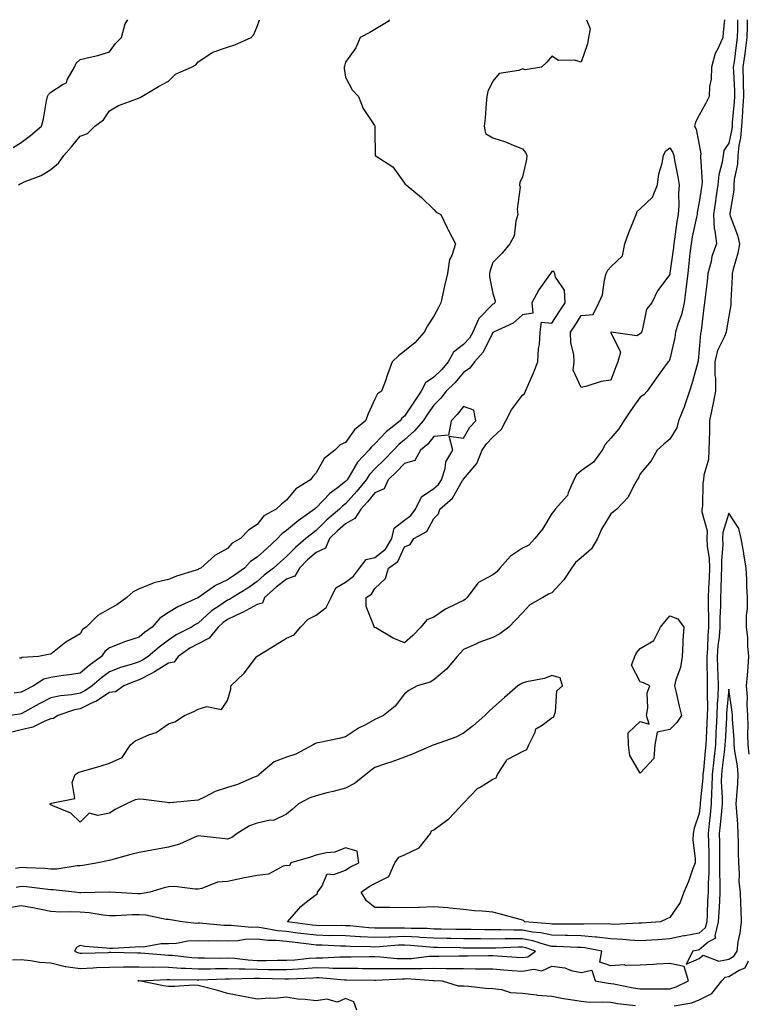
# Model space of a CAD drawing. Units: inches. Extents: x 870803 to 873443, y 7297898 to 7300538.
# Drawn here: x 871208 to 871455, y 7300204 to 7300538 of the extents above; entities that cross this region are included whole.
import ezdxf

# ---------------------------------------------------------------- set-up
doc = ezdxf.new("R2010")
doc.units = ezdxf.units.IN
doc.header["$MEASUREMENT"] = 0
doc.layers.add('Contour_87087297', color=7, linetype='Continuous', true_color=0x24a68d)

msp = doc.modelspace()

# ---------------------------------------------------------------- linework, layer by layer
at = {"layer": 'Contour_87087297'}
for points in [[(871451.03, 7300538, 3363), (871450.97, 7300534.84, 3363), (871450.93, 7300531.92, 3363), (871450.58, 7300529.39, 3363), (871449.84, 7300523.71, 3363), (871449.59, 7300521.92, 3363), (871449.64, 7300520.34, 3363), (871449.96, 7300513.83, 3363), (871450.02, 7300511.92, 3363), (871449.88, 7300510.08, 3363), (871449.26, 7300503.13, 3363), (871449.17, 7300501.92, 3363), (871449.09, 7300500.88, 3363), (871448.05, 7300496.12, 3363), (871446.39, 7300493.58, 3363), (871446.12, 7300491.92, 3363), (871445.84, 7300489.71, 3363), (871444.65, 7300485.32, 3363), (871444.34, 7300481.92, 3363), (871443.7, 7300477.57, 3363), (871443.54, 7300476.43, 3363), (871442.88, 7300471.92, 3363), (871443.16, 7300467.04, 3363), (871443.33, 7300466.64, 3363), (871443.9, 7300461.92, 3363), (871442.35, 7300457.62, 3363), (871442.07, 7300455.94, 3363), (871440.99, 7300451.92, 3363), (871440.74, 7300449.23, 3363), (871440.01, 7300443.88, 3363), (871439.81, 7300441.92, 3363), (871439.58, 7300440.39, 3363), (871438.68, 7300432.55, 3363), (871438.59, 7300431.92, 3363), (871438.45, 7300431.52, 3363), (871438.05, 7300426.06, 3363), (871437.68, 7300422.29, 3363), (871437.61, 7300421.92, 3363), (871437.43, 7300421.3, 3363), (871435.55, 7300414.42, 3363), (871434.76, 7300411.92, 3363), (871433.09, 7300406.96, 3363), (871433.07, 7300406.9, 3363), (871431.06, 7300401.92, 3363), (871430.41, 7300399.56, 3363), (871428.05, 7300395.64, 3363), (871426.02, 7300393.95, 3363), (871423.73, 7300391.92, 3363), (871421.69, 7300388.29, 3363), (871418.05, 7300383.94, 3363), (871417.42, 7300382.55, 3363), (871417.04, 7300381.92, 3363), (871415.62, 7300379.49, 3363), (871413.93, 7300376.04, 3363), (871410.1, 7300371.92, 3363), (871408.92, 7300371.04, 3363), (871408.05, 7300370.28, 3363), (871404.87, 7300365.09, 3363), (871403.48, 7300361.92, 3363), (871401.52, 7300358.45, 3363), (871398.05, 7300355.45, 3363), (871396.12, 7300353.85, 3363), (871394.76, 7300351.92, 3363), (871392.07, 7300347.9, 3363), (871388.05, 7300343.48, 3363), (871386.93, 7300343.04, 3363), (871384.96, 7300341.92, 3363), (871380.55, 7300339.42, 3363), (871378.05, 7300336.76, 3363), (871375.72, 7300334.25, 3363), (871373.48, 7300331.92, 3363), (871370.36, 7300329.62, 3363), (871368.05, 7300328.41, 3363), (871363.3, 7300326.68, 3363), (871362.3, 7300326.17, 3363), (871358.05, 7300324.26, 3363), (871356.93, 7300323.03, 3363), (871355.96, 7300321.92, 3363), (871352.34, 7300317.63, 3363), (871348.05, 7300314.04, 3363), (871346.72, 7300313.25, 3363), (871342.38, 7300311.92, 3363), (871339.56, 7300310.42, 3363), (871338.05, 7300309.22, 3363), (871334.87, 7300305.1, 3363), (871330.9, 7300301.92, 3363), (871329.01, 7300300.95, 3363), (871328.05, 7300300.56, 3363), (871325.02, 7300298.89, 3363), (871322.41, 7300297.56, 3363), (871318.05, 7300294.65, 3363), (871315.88, 7300294.09, 3363), (871308.76, 7300292.63, 3363), (871308.05, 7300292.47, 3363), (871307.65, 7300292.32, 3363), (871307.11, 7300291.92, 3363), (871301.22, 7300288.76, 3363), (871298.05, 7300287.81, 3363), (871293.83, 7300286.14, 3363), (871288.74, 7300281.92, 3363), (871288.39, 7300281.58, 3363), (871288.05, 7300281.3, 3363), (871287.08, 7300280.94, 3363), (871281.43, 7300278.54, 3363), (871278.05, 7300277.5, 3363), (871273.87, 7300276.1, 3363), (871270.28, 7300274.15, 3363), (871268.05, 7300273.13, 3363), (871266.87, 7300273.1, 3363), (871258.46, 7300272.33, 3363), (871258.05, 7300272.31, 3363), (871257.6, 7300272.37, 3363), (871249.48, 7300273.36, 3363), (871248.05, 7300273.51, 3363), (871246.69, 7300273.28, 3363), (871243.78, 7300271.92, 3363), (871239.97, 7300270, 3363), (871238.05, 7300268.79, 3363), (871234.08, 7300267.96, 3363), (871231.15, 7300268.82, 3363), (871228.05, 7300265.77, 3363), (871224.84, 7300268.72, 3363), (871218.76, 7300271.21, 3363), (871218.05, 7300271.59, 3363), (871217.87, 7300271.74, 3363), (871217.77, 7300271.92, 3363), (871217.99, 7300271.98, 3363), (871218.05, 7300272.01, 3363), (871218.3, 7300272.17, 3363), (871226.25, 7300273.73, 3363), (871225.33, 7300279.21, 3363), (871226.35, 7300281.92, 3363), (871227.43, 7300282.55, 3363), (871228.05, 7300282.78, 3363), (871229.28, 7300283.15, 3363), (871235.15, 7300284.82, 3363), (871238.05, 7300285.74, 3363), (871242.33, 7300287.64, 3363), (871245.13, 7300291.92, 3363), (871246.67, 7300293.3, 3363), (871248.05, 7300293.91, 3363), (871251.58, 7300295.45, 3363), (871253.83, 7300296.14, 3363), (871258.05, 7300299.05, 3363), (871260.18, 7300299.79, 3363), (871263.48, 7300301.92, 3363), (871266.66, 7300303.31, 3363), (871268.05, 7300304.05, 3363), (871271.04, 7300304.91, 3363), (871276.05, 7300303.92, 3363), (871278.05, 7300306.96, 3363), (871279.12, 7300310.86, 3363), (871279.11, 7300311.92, 3363), (871283.68, 7300316.3, 3363), (871287.89, 7300321.76, 3363), (871288.02, 7300321.92, 3363), (871288.03, 7300321.95, 3363), (871288.05, 7300321.95, 3363), (871288.12, 7300322, 3363), (871294.18, 7300325.79, 3363), (871298.05, 7300328.13, 3363), (871300.68, 7300329.29, 3363), (871302.79, 7300331.92, 3363), (871305.36, 7300334.61, 3363), (871308.05, 7300335.97, 3363), (871311.47, 7300338.5, 3363), (871313.16, 7300341.92, 3363), (871314.77, 7300345.2, 3363), (871318.05, 7300347.17, 3363), (871320.8, 7300349.18, 3363), (871322.78, 7300351.92, 3363), (871325.12, 7300354.85, 3363), (871328.05, 7300355.55, 3363), (871331.6, 7300358.37, 3363), (871333.73, 7300361.92, 3363), (871334.56, 7300365.42, 3363), (871338.05, 7300368.2, 3363), (871340.25, 7300369.72, 3363), (871341.77, 7300371.92, 3363), (871343.88, 7300376.09, 3363), (871348.05, 7300378.91, 3363), (871349.63, 7300380.34, 3363), (871350.67, 7300381.92, 3363), (871351.85, 7300385.72, 3363), (871352.04, 7300387.94, 3363), (871354.48, 7300391.92, 3363), (871353.27, 7300396.7, 3363), (871358.05, 7300396.04, 3363), (871360.26, 7300399.71, 3363), (871362.3, 7300401.92, 3363), (871361.63, 7300405.5, 3363), (871358.05, 7300406.78, 3363), (871355.95, 7300404.02, 3363), (871353.93, 7300401.92, 3363), (871352.94, 7300397.04, 3363), (871348.05, 7300396.62, 3363), (871345.94, 7300394.03, 3363), (871343.51, 7300391.92, 3363), (871341.55, 7300388.41, 3363), (871338.05, 7300387.4, 3363), (871335.34, 7300384.63, 3363), (871332.58, 7300381.92, 3363), (871331.18, 7300378.79, 3363), (871328.05, 7300377.5, 3363), (871325.54, 7300374.43, 3363), (871323.31, 7300371.92, 3363), (871321.2, 7300368.77, 3363), (871318.05, 7300366.89, 3363), (871315.38, 7300364.59, 3363), (871312.67, 7300361.92, 3363), (871311.3, 7300358.67, 3363), (871308.05, 7300357.18, 3363), (871305.21, 7300354.76, 3363), (871302.4, 7300351.92, 3363), (871300.84, 7300349.13, 3363), (871298.05, 7300348.19, 3363), (871294.51, 7300345.46, 3363), (871290.58, 7300341.92, 3363), (871289.95, 7300340.03, 3363), (871288.05, 7300339.6, 3363), (871283.08, 7300336.88, 3363), (871282.96, 7300336.83, 3363), (871278.05, 7300334.5, 3363), (871276.52, 7300333.45, 3363), (871274.86, 7300331.92, 3363), (871271.81, 7300328.16, 3363), (871268.05, 7300326.28, 3363), (871265.24, 7300324.72, 3363), (871261.3, 7300321.92, 3363), (871259.95, 7300320.02, 3363), (871258.05, 7300319.68, 3363), (871253.25, 7300316.72, 3363), (871252.47, 7300316.33, 3363), (871248.05, 7300314, 3363), (871246.49, 7300313.47, 3363), (871242.92, 7300311.92, 3363), (871240.01, 7300309.97, 3363), (871238.05, 7300309.67, 3363), (871233.32, 7300306.66, 3363), (871232.39, 7300306.27, 3363), (871228.05, 7300304.14, 3363), (871226.18, 7300303.8, 3363), (871220.52, 7300301.92, 3363), (871219.06, 7300300.91, 3363), (871218.05, 7300300.78, 3363), (871216.24, 7300300.11, 3363), (871212.02, 7300297.95, 3363), (871208.05, 7300297.03, 3363), (871203.98, 7300295.99, 3363)], [(871446.63, 7300538, 3362), (871446.22, 7300533.75, 3362), (871446.02, 7300531.92, 3362), (871444.51, 7300528.38, 3362), (871443.49, 7300526.48, 3362), (871442.17, 7300521.92, 3362), (871442.12, 7300517.85, 3362), (871441.5, 7300515.38, 3362), (871441.44, 7300511.92, 3362), (871440.27, 7300509.7, 3362), (871438.05, 7300505.62, 3362), (871436.76, 7300503.21, 3362), (871436.43, 7300501.92, 3362), (871437.01, 7300500.88, 3362), (871438.05, 7300495.57, 3362), (871438.63, 7300492.5, 3362), (871438.53, 7300491.92, 3362), (871438.48, 7300491.49, 3362), (871439, 7300482.87, 3362), (871438.91, 7300481.92, 3362), (871438.8, 7300481.17, 3362), (871438.05, 7300476.09, 3362), (871437.37, 7300472.6, 3362), (871437.32, 7300471.92, 3362), (871437.16, 7300471.03, 3362), (871435.67, 7300464.3, 3362), (871435.26, 7300461.92, 3362), (871434.9, 7300458.77, 3362), (871434.56, 7300455.42, 3362), (871434.14, 7300451.92, 3362), (871433.6, 7300447.48, 3362), (871433.51, 7300446.46, 3362), (871432.93, 7300441.92, 3362), (871432.07, 7300437.9, 3362), (871430.81, 7300434.68, 3362), (871430.02, 7300431.92, 3362), (871429.76, 7300430.21, 3362), (871428.05, 7300422.83, 3362), (871427.79, 7300422.18, 3362), (871427.54, 7300421.92, 3362), (871426.2, 7300420.07, 3362), (871423.54, 7300416.43, 3362), (871420.4, 7300411.92, 3362), (871419.22, 7300410.76, 3362), (871418.05, 7300409.95, 3362), (871414.72, 7300405.25, 3362), (871412.44, 7300401.92, 3362), (871410.81, 7300399.17, 3362), (871408.05, 7300395.96, 3362), (871406.12, 7300393.85, 3362), (871405.08, 7300391.92, 3362), (871402.15, 7300387.82, 3362), (871398.05, 7300384.97, 3362), (871396.37, 7300383.6, 3362), (871395.48, 7300381.92, 3362), (871393.59, 7300377.46, 3362), (871393.4, 7300376.57, 3362), (871389.23, 7300371.92, 3362), (871388.78, 7300371.2, 3362), (871388.05, 7300370.4, 3362), (871384.88, 7300365.09, 3362), (871382.23, 7300361.92, 3362), (871380.22, 7300359.75, 3362), (871378.05, 7300358.69, 3362), (871373.98, 7300355.99, 3362), (871370.46, 7300351.92, 3362), (871369.36, 7300350.61, 3362), (871368.05, 7300349.6, 3362), (871363.12, 7300346.99, 3362), (871363.01, 7300346.96, 3362), (871362.92, 7300346.78, 3362), (871359.35, 7300341.92, 3362), (871358.7, 7300341.27, 3362), (871358.05, 7300340.96, 3362), (871355.99, 7300339.86, 3362), (871352.02, 7300337.95, 3362), (871348.05, 7300335.26, 3362), (871345.6, 7300334.37, 3362), (871343.65, 7300331.92, 3362), (871340.86, 7300329.11, 3362), (871338.05, 7300326.53, 3362), (871334.26, 7300328.13, 3362), (871328.36, 7300331.62, 3362), (871328.05, 7300331.77, 3362), (871327.94, 7300331.8, 3362), (871327.81, 7300331.92, 3362), (871327.82, 7300332.15, 3362), (871325.01, 7300338.88, 3362), (871325.03, 7300341.92, 3362), (871326.89, 7300343.08, 3362), (871328.05, 7300344.97, 3362), (871331.62, 7300348.35, 3362), (871332.66, 7300351.92, 3362), (871335.84, 7300354.13, 3362), (871338.05, 7300359.18, 3362), (871340.01, 7300359.97, 3362), (871341.23, 7300361.92, 3362), (871345.61, 7300364.36, 3362), (871348.05, 7300368.75, 3362), (871349.59, 7300370.38, 3362), (871350.11, 7300371.92, 3362), (871354.34, 7300375.62, 3362), (871357.75, 7300381.63, 3362), (871357.95, 7300381.92, 3362), (871357.97, 7300382, 3362), (871358.05, 7300382.11, 3362), (871362.55, 7300387.43, 3362), (871364.45, 7300391.92, 3362), (871365.88, 7300394.09, 3362), (871368.05, 7300396.4, 3362), (871370.96, 7300399.01, 3362), (871372.46, 7300401.92, 3362), (871374.32, 7300405.65, 3362), (871378.05, 7300410.61, 3362), (871378.78, 7300411.2, 3362), (871379.09, 7300411.92, 3362), (871379.87, 7300413.74, 3362), (871381.79, 7300418.18, 3362), (871383.34, 7300421.92, 3362), (871383.52, 7300426.44, 3362), (871383.88, 7300427.75, 3362), (871384.14, 7300431.92, 3362), (871384.59, 7300435.39, 3362), (871388.05, 7300434.98, 3362), (871390.81, 7300439.16, 3362), (871392.58, 7300441.92, 3362), (871392.38, 7300446.25, 3362), (871389.29, 7300450.68, 3362), (871389.04, 7300451.92, 3362), (871388.74, 7300452.6, 3362), (871388.05, 7300452.52, 3362), (871387.77, 7300452.19, 3362), (871387.63, 7300451.92, 3362), (871386.74, 7300450.61, 3362), (871383.68, 7300446.29, 3362), (871381.22, 7300441.92, 3362), (871381.57, 7300438.4, 3362), (871378.05, 7300437.89, 3362), (871374.95, 7300435.03, 3362), (871368.21, 7300431.92, 3362), (871368.13, 7300431.84, 3362), (871368.05, 7300431.81, 3362), (871364.8, 7300425.17, 3362), (871361.81, 7300421.92, 3362), (871360.24, 7300419.73, 3362), (871358.05, 7300418.34, 3362), (871355.13, 7300414.84, 3362), (871352.15, 7300411.92, 3362), (871350.35, 7300409.62, 3362), (871348.05, 7300407.24, 3362), (871345.87, 7300404.11, 3362), (871344.4, 7300401.92, 3362), (871341.5, 7300398.46, 3362), (871338.05, 7300395.42, 3362), (871336.13, 7300393.83, 3362), (871334.34, 7300391.92, 3362), (871331.23, 7300388.75, 3362), (871328.05, 7300385.62, 3362), (871326.24, 7300383.73, 3362), (871325.08, 7300381.92, 3362), (871321.9, 7300378.07, 3362), (871318.05, 7300373.76, 3362), (871317.01, 7300372.96, 3362), (871316.01, 7300371.92, 3362), (871311.72, 7300368.26, 3362), (871308.05, 7300364.64, 3362), (871306.48, 7300363.49, 3362), (871304.63, 7300361.92, 3362), (871301.05, 7300358.91, 3362), (871298.05, 7300355.88, 3362), (871295.97, 7300354, 3362), (871293.67, 7300351.92, 3362), (871290.47, 7300349.5, 3362), (871288.05, 7300347.34, 3362), (871284.88, 7300345.09, 3362), (871279.74, 7300341.92, 3362), (871278.67, 7300341.3, 3362), (871278.05, 7300341.01, 3362), (871275.14, 7300339.01, 3362), (871272.6, 7300337.37, 3362), (871268.05, 7300333.24, 3362), (871267.17, 7300332.8, 3362), (871265.84, 7300331.92, 3362), (871260.67, 7300329.29, 3362), (871258.05, 7300327.52, 3362), (871254.83, 7300325.13, 3362), (871251.1, 7300321.92, 3362), (871249.25, 7300320.73, 3362), (871248.05, 7300320.09, 3362), (871245.3, 7300319.18, 3362), (871241.79, 7300318.18, 3362), (871238.05, 7300316.71, 3362), (871235.29, 7300314.67, 3362), (871232.08, 7300311.92, 3362), (871229.69, 7300310.28, 3362), (871228.05, 7300309.48, 3362), (871225.06, 7300308.93, 3362), (871221.35, 7300308.62, 3362), (871218.05, 7300307.85, 3362), (871214.12, 7300305.85, 3362), (871209.23, 7300303.1, 3362), (871208.05, 7300302.46, 3362), (871207.58, 7300302.39, 3362), (871204.17, 7300301.92, 3362)], [(871205.36, 7300494.61, 3361), (871208.05, 7300496.31, 3361), (871211.25, 7300498.73, 3361), (871214.93, 7300501.92, 3361), (871215.58, 7300504.39, 3361), (871216.61, 7300510.47, 3361), (871216.93, 7300511.92, 3361), (871217.29, 7300512.67, 3361), (871218.05, 7300513.41, 3361), (871222.23, 7300516.1, 3361), (871223.41, 7300516.57, 3361), (871223.69, 7300517.55, 3361), (871226.14, 7300521.92, 3361), (871226.74, 7300523.23, 3361), (871228.05, 7300524.46, 3361), (871231.47, 7300525.34, 3361), (871234.09, 7300525.88, 3361), (871238.05, 7300527.07, 3361), (871240.09, 7300529.88, 3361), (871242.07, 7300531.92, 3361), (871243.33, 7300536.64, 3361), (871244.24, 7300538, 3361)], [(871399.81, 7300538, 3361), (871401.03, 7300534.9, 3361), (871400.45, 7300531.92, 3361), (871400.17, 7300529.8, 3361), (871398.05, 7300523.63, 3361), (871395.7, 7300524.26, 3361), (871390.33, 7300524.2, 3361), (871388.05, 7300525.57, 3361), (871386.35, 7300523.62, 3361), (871384.51, 7300521.92, 3361), (871379, 7300520.97, 3361), (871378.05, 7300521.27, 3361), (871376.9, 7300520.78, 3361), (871370.21, 7300519.76, 3361), (871368.05, 7300517.12, 3361), (871366.3, 7300513.67, 3361), (871365.99, 7300511.92, 3361), (871365.73, 7300509.61, 3361), (871365.39, 7300504.59, 3361), (871365.06, 7300501.92, 3361), (871365.54, 7300499.41, 3361), (871368.05, 7300497.9, 3361), (871372.62, 7300496.49, 3361), (871374.31, 7300495.66, 3361), (871378.05, 7300494.14, 3361), (871379.07, 7300492.95, 3361), (871379.59, 7300491.92, 3361), (871379.42, 7300490.54, 3361), (871378.05, 7300484.66, 3361), (871377.22, 7300482.75, 3361), (871377.05, 7300481.92, 3361), (871377.26, 7300481.13, 3361), (871376.24, 7300473.73, 3361), (871376.48, 7300471.92, 3361), (871375.82, 7300469.69, 3361), (871375.26, 7300464.7, 3361), (871373.83, 7300461.92, 3361), (871371.21, 7300458.76, 3361), (871368.05, 7300455.65, 3361), (871367.11, 7300452.86, 3361), (871366.89, 7300451.92, 3361), (871366.92, 7300450.79, 3361), (871368.05, 7300445.11, 3361), (871368.78, 7300442.65, 3361), (871368.67, 7300441.92, 3361), (871368.35, 7300441.62, 3361), (871368.05, 7300441.45, 3361), (871363.31, 7300436.66, 3361), (871361.25, 7300431.92, 3361), (871360.07, 7300429.9, 3361), (871358.05, 7300427.74, 3361), (871354.73, 7300425.24, 3361), (871352.92, 7300421.92, 3361), (871350.69, 7300419.28, 3361), (871348.05, 7300416.7, 3361), (871345.17, 7300414.8, 3361), (871343.74, 7300411.92, 3361), (871341.41, 7300408.56, 3361), (871338.05, 7300403.49, 3361), (871337.13, 7300402.84, 3361), (871336.56, 7300401.92, 3361), (871331.83, 7300398.14, 3361), (871328.05, 7300394.07, 3361), (871326.88, 7300393.09, 3361), (871326, 7300391.92, 3361), (871322.15, 7300387.82, 3361), (871319.65, 7300383.52, 3361), (871318.62, 7300381.92, 3361), (871318.36, 7300381.61, 3361), (871318.05, 7300381.27, 3361), (871315.29, 7300379.17, 3361), (871312.69, 7300377.28, 3361), (871308.05, 7300372.37, 3361), (871307.79, 7300372.18, 3361), (871307.56, 7300371.92, 3361), (871302.01, 7300367.96, 3361), (871298.05, 7300364.63, 3361), (871296.41, 7300363.56, 3361), (871295.04, 7300361.92, 3361), (871291.37, 7300358.6, 3361), (871288.05, 7300355.59, 3361), (871285.82, 7300354.16, 3361), (871283.76, 7300351.92, 3361), (871280.45, 7300349.52, 3361), (871278.05, 7300347.98, 3361), (871273.94, 7300346.02, 3361), (871268.14, 7300341.92, 3361), (871268.08, 7300341.89, 3361), (871268.05, 7300341.85, 3361), (871267.92, 7300341.79, 3361), (871261.19, 7300338.78, 3361), (871258.05, 7300336.83, 3361), (871255.04, 7300334.93, 3361), (871252.45, 7300331.92, 3361), (871249.89, 7300330.07, 3361), (871248.05, 7300328.51, 3361), (871243.11, 7300326.86, 3361), (871242.89, 7300326.76, 3361), (871238.05, 7300324.86, 3361), (871236.4, 7300323.57, 3361), (871235.27, 7300321.92, 3361), (871231.08, 7300318.88, 3361), (871228.05, 7300316.31, 3361), (871224.29, 7300315.68, 3361), (871221.52, 7300315.39, 3361), (871218.05, 7300314.86, 3361), (871215.74, 7300314.22, 3361), (871212.17, 7300311.92, 3361), (871209.4, 7300310.56, 3361), (871208.05, 7300309.83, 3361), (871205.61, 7300309.48, 3361)], [(871454.29, 7300538, 3364), (871454.27, 7300535.7, 3364), (871454.21, 7300531.92, 3364), (871453.59, 7300527.47, 3364), (871453.46, 7300526.51, 3364), (871452.83, 7300521.92, 3364), (871452.97, 7300517, 3364), (871452.98, 7300516.84, 3364), (871453.11, 7300511.92, 3364), (871452.77, 7300507.2, 3364), (871452.71, 7300506.59, 3364), (871452.37, 7300501.92, 3364), (871452.05, 7300497.93, 3364), (871451.49, 7300495.36, 3364), (871451.13, 7300491.92, 3364), (871450.97, 7300489, 3364), (871449.91, 7300483.79, 3364), (871449.78, 7300481.92, 3364), (871449.76, 7300480.21, 3364), (871448.42, 7300472.29, 3364), (871448.42, 7300471.92, 3364), (871448.57, 7300471.4, 3364), (871451.03, 7300464.9, 3364), (871451.68, 7300461.92, 3364), (871451.18, 7300458.79, 3364), (871449.52, 7300453.39, 3364), (871449.22, 7300451.92, 3364), (871449.22, 7300450.75, 3364), (871448.78, 7300442.65, 3364), (871448.78, 7300441.92, 3364), (871448.78, 7300441.2, 3364), (871448.05, 7300437.45, 3364), (871447.24, 7300432.72, 3364), (871447.13, 7300431.92, 3364), (871446.62, 7300430.49, 3364), (871444.26, 7300425.71, 3364), (871443.38, 7300421.92, 3364), (871443.39, 7300417.26, 3364), (871443.55, 7300416.42, 3364), (871443.56, 7300411.92, 3364), (871442.65, 7300407.32, 3364), (871442.45, 7300406.32, 3364), (871441.58, 7300401.92, 3364), (871441.5, 7300398.47, 3364), (871441.36, 7300395.23, 3364), (871441.28, 7300391.92, 3364), (871441.16, 7300388.81, 3364), (871439.57, 7300383.44, 3364), (871439.48, 7300381.92, 3364), (871439.21, 7300380.76, 3364), (871439.15, 7300373.02, 3364), (871438.98, 7300371.92, 3364), (871438.96, 7300371.01, 3364), (871440.69, 7300364.56, 3364), (871440.65, 7300361.92, 3364), (871440.77, 7300359.21, 3364), (871441.43, 7300355.3, 3364), (871441.55, 7300351.92, 3364), (871441.4, 7300348.57, 3364), (871441.2, 7300345.07, 3364), (871441.07, 7300341.92, 3364), (871441.05, 7300338.92, 3364), (871441.17, 7300335.05, 3364), (871441.15, 7300331.92, 3364), (871440.92, 7300329.05, 3364), (871440.8, 7300324.67, 3364), (871440.6, 7300321.92, 3364), (871440.67, 7300319.29, 3364), (871440.7, 7300314.57, 3364), (871440.78, 7300311.92, 3364), (871440.69, 7300309.28, 3364), (871440.81, 7300304.68, 3364), (871440.73, 7300301.92, 3364), (871440.6, 7300299.36, 3364), (871440.38, 7300294.25, 3364), (871440.27, 7300291.92, 3364), (871440.05, 7300289.92, 3364), (871439.47, 7300283.34, 3364), (871439.32, 7300281.92, 3364), (871439.29, 7300280.68, 3364), (871438.37, 7300272.24, 3364), (871438.36, 7300271.92, 3364), (871438.34, 7300271.64, 3364), (871438.05, 7300268.71, 3364), (871436.34, 7300263.63, 3364), (871435.96, 7300261.92, 3364), (871435.84, 7300259.71, 3364), (871436.72, 7300253.25, 3364), (871436.62, 7300251.92, 3364), (871435.75, 7300249.63, 3364), (871434.41, 7300245.55, 3364), (871432.81, 7300241.92, 3364), (871431.55, 7300238.41, 3364), (871428.05, 7300233.37, 3364), (871427.07, 7300232.91, 3364), (871424.88, 7300231.92, 3364), (871418.52, 7300231.44, 3364), (871418.05, 7300231.41, 3364), (871417.57, 7300231.44, 3364), (871408.93, 7300231.04, 3364), (871408.05, 7300231.08, 3364), (871407.3, 7300231.17, 3364), (871398.9, 7300231.07, 3364), (871398.05, 7300231.15, 3364), (871397.29, 7300231.16, 3364), (871388.87, 7300231.1, 3364), (871388.05, 7300231.11, 3364), (871387.4, 7300231.27, 3364), (871378.94, 7300231.92, 3364), (871378.44, 7300232.31, 3364), (871378.05, 7300232.46, 3364), (871377.32, 7300232.64, 3364), (871370.65, 7300234.53, 3364), (871368.05, 7300235.17, 3364), (871364.44, 7300235.53, 3364), (871361.81, 7300235.68, 3364), (871358.05, 7300236.08, 3364), (871353.46, 7300236.51, 3364), (871352.74, 7300236.61, 3364), (871348.05, 7300236.99, 3364), (871343.17, 7300236.8, 3364), (871342.96, 7300236.82, 3364), (871338.05, 7300236.69, 3364), (871333.24, 7300236.73, 3364), (871332.88, 7300236.75, 3364), (871328.05, 7300236.79, 3364), (871325.2, 7300239.07, 3364), (871323.38, 7300241.92, 3364), (871326.1, 7300243.86, 3364), (871328.05, 7300244.92, 3364), (871332.7, 7300247.27, 3364), (871334.8, 7300251.92, 3364), (871336.16, 7300253.81, 3364), (871338.05, 7300254.67, 3364), (871343, 7300256.97, 3364), (871346.88, 7300261.92, 3364), (871347.21, 7300262.76, 3364), (871348.05, 7300263.12, 3364), (871352.76, 7300266.63, 3364), (871353.1, 7300266.87, 3364), (871354.87, 7300268.74, 3364), (871357.9, 7300271.92, 3364), (871357.92, 7300272.05, 3364), (871358.05, 7300272.14, 3364), (871362.86, 7300277.12, 3364), (871363.68, 7300277.55, 3364), (871368.05, 7300280.28, 3364), (871369.19, 7300280.78, 3364), (871369.58, 7300281.92, 3364), (871372.56, 7300286.43, 3364), (871372.84, 7300287.13, 3364), (871373.38, 7300287.24, 3364), (871378.05, 7300289.72, 3364), (871379.61, 7300290.36, 3364), (871380.28, 7300291.92, 3364), (871382.36, 7300296.23, 3364), (871382.57, 7300297.4, 3364), (871384.73, 7300298.6, 3364), (871388.05, 7300301.08, 3364), (871388.59, 7300301.38, 3364), (871388.84, 7300301.92, 3364), (871389.31, 7300303.18, 3364), (871389.73, 7300310.24, 3364), (871391.67, 7300311.92, 3364), (871390.85, 7300314.72, 3364), (871388.05, 7300315.51, 3364), (871385.53, 7300314.44, 3364), (871379.43, 7300313.3, 3364), (871378.05, 7300312.88, 3364), (871377.42, 7300312.55, 3364), (871376.48, 7300311.92, 3364), (871371.97, 7300308, 3364), (871368.05, 7300304.48, 3364), (871366.73, 7300303.24, 3364), (871365.34, 7300301.92, 3364), (871361.46, 7300298.51, 3364), (871358.05, 7300295.93, 3364), (871355.45, 7300294.52, 3364), (871348.09, 7300291.96, 3364), (871348.05, 7300291.94, 3364), (871348.03, 7300291.94, 3364), (871348, 7300291.92, 3364), (871341.04, 7300288.93, 3364), (871338.05, 7300287.8, 3364), (871333.75, 7300286.23, 3364), (871331.63, 7300285.49, 3364), (871328.05, 7300284.23, 3364), (871326.7, 7300283.27, 3364), (871324.9, 7300281.92, 3364), (871321.1, 7300278.87, 3364), (871318.05, 7300277.23, 3364), (871313.84, 7300276.13, 3364), (871311.75, 7300275.62, 3364), (871308.05, 7300274.67, 3364), (871305.95, 7300274.02, 3364), (871302.16, 7300271.92, 3364), (871299.95, 7300270.02, 3364), (871298.05, 7300268.47, 3364), (871293.67, 7300266.3, 3364), (871292.5, 7300266.36, 3364), (871288.05, 7300265.35, 3364), (871285.5, 7300264.47, 3364), (871281.3, 7300261.92, 3364), (871279.46, 7300260.51, 3364), (871278.05, 7300259.95, 3364), (871276.3, 7300260.17, 3364), (871269.03, 7300260.93, 3364), (871268.05, 7300261.06, 3364), (871266.68, 7300260.55, 3364), (871261.71, 7300258.26, 3364), (871258.05, 7300257.24, 3364), (871253.58, 7300256.39, 3364), (871252.31, 7300256.18, 3364), (871248.05, 7300255.41, 3364), (871245.24, 7300254.73, 3364), (871239.18, 7300253.04, 3364), (871238.05, 7300252.76, 3364), (871237.35, 7300252.62, 3364), (871234.08, 7300251.92, 3364), (871229, 7300250.97, 3364), (871228.05, 7300250.88, 3364), (871226.99, 7300250.86, 3364), (871220.15, 7300249.82, 3364), (871218.05, 7300249.8, 3364), (871216.08, 7300249.96, 3364), (871209.8, 7300250.17, 3364), (871208.05, 7300250.3, 3364), (871206.14, 7300250.02, 3364)], [(871207.13, 7300481.92, 3360), (871207.72, 7300482.25, 3360), (871208.05, 7300482.47, 3360), (871209.07, 7300482.94, 3360), (871214.87, 7300485.1, 3360), (871218.05, 7300487.17, 3360), (871220.69, 7300489.27, 3360), (871222.47, 7300491.92, 3360), (871225.16, 7300494.81, 3360), (871228.05, 7300498.47, 3360), (871230.56, 7300499.41, 3360), (871232.98, 7300501.92, 3360), (871235.98, 7300503.99, 3360), (871238.05, 7300507.08, 3360), (871241.08, 7300508.89, 3360), (871247.27, 7300511.14, 3360), (871248.05, 7300511.49, 3360), (871248.35, 7300511.63, 3360), (871249.02, 7300511.92, 3360), (871254.65, 7300515.32, 3360), (871258.05, 7300517.13, 3360), (871260.42, 7300519.55, 3360), (871265.83, 7300521.92, 3360), (871267.33, 7300522.63, 3360), (871268.05, 7300523.72, 3360), (871273.03, 7300526.94, 3360), (871273.08, 7300526.95, 3360), (871278.05, 7300528.66, 3360), (871280.47, 7300529.5, 3360), (871286.05, 7300531.92, 3360), (871287.01, 7300532.96, 3360), (871288.05, 7300535.7, 3360), (871288.83, 7300538, 3360)], [(871332.99, 7300538, 3360), (871332.58, 7300537.39, 3360), (871328.05, 7300534.66, 3360), (871326.28, 7300533.69, 3360), (871323.07, 7300531.92, 3360), (871321.55, 7300528.42, 3360), (871318.05, 7300523.6, 3360), (871317.69, 7300522.28, 3360), (871317.64, 7300521.92, 3360), (871317.55, 7300521.42, 3360), (871318.05, 7300518.52, 3360), (871320.36, 7300514.22, 3360), (871322.52, 7300511.92, 3360), (871324.03, 7300507.9, 3360), (871327.92, 7300502.05, 3360), (871328, 7300501.92, 3360), (871328.02, 7300501.89, 3360), (871328.05, 7300500.25, 3360), (871328.14, 7300492.01, 3360), (871328.11, 7300491.92, 3360), (871334.16, 7300488.02, 3360), (871338.05, 7300482.49, 3360), (871338.35, 7300482.22, 3360), (871338.62, 7300481.92, 3360), (871343.85, 7300477.72, 3360), (871348.05, 7300473.61, 3360), (871348.85, 7300472.72, 3360), (871350.38, 7300471.92, 3360), (871352.55, 7300467.42, 3360), (871352.86, 7300466.73, 3360), (871355.39, 7300461.92, 3360), (871354.18, 7300458.04, 3360), (871353.35, 7300456.62, 3360), (871352.68, 7300451.92, 3360), (871351.77, 7300448.2, 3360), (871351.12, 7300445, 3360), (871350.42, 7300441.92, 3360), (871349.58, 7300440.39, 3360), (871348.05, 7300437.43, 3360), (871345.83, 7300434.14, 3360), (871344.74, 7300431.92, 3360), (871341.57, 7300428.4, 3360), (871338.05, 7300425.53, 3360), (871336.08, 7300423.89, 3360), (871333.91, 7300421.92, 3360), (871332.34, 7300417.63, 3360), (871331.58, 7300415.46, 3360), (871330.32, 7300411.92, 3360), (871328.87, 7300411.1, 3360), (871328.05, 7300409.25, 3360), (871325.69, 7300404.28, 3360), (871324.85, 7300401.92, 3360), (871321.07, 7300398.89, 3360), (871318.05, 7300394.54, 3360), (871316.23, 7300393.74, 3360), (871314.43, 7300391.92, 3360), (871310.82, 7300389.15, 3360), (871308.05, 7300384.27, 3360), (871306.95, 7300383.02, 3360), (871306.23, 7300381.92, 3360), (871301.17, 7300378.8, 3360), (871298.05, 7300374.93, 3360), (871296.3, 7300373.67, 3360), (871294.54, 7300371.92, 3360), (871290.32, 7300369.65, 3360), (871288.05, 7300366.72, 3360), (871285.17, 7300364.8, 3360), (871282.46, 7300361.92, 3360), (871279.62, 7300360.35, 3360), (871278.05, 7300358.6, 3360), (871273.74, 7300356.23, 3360), (871268.97, 7300351.92, 3360), (871268.31, 7300351.66, 3360), (871268.05, 7300351.49, 3360), (871267.37, 7300351.25, 3360), (871260.73, 7300349.24, 3360), (871258.05, 7300348.05, 3360), (871253.08, 7300346.89, 3360), (871252.96, 7300346.83, 3360), (871248.05, 7300344.94, 3360), (871246.04, 7300343.92, 3360), (871243.91, 7300341.92, 3360), (871240.5, 7300339.48, 3360), (871238.05, 7300338.1, 3360), (871234.07, 7300335.89, 3360), (871230.12, 7300331.92, 3360), (871228.9, 7300331.07, 3360), (871228.05, 7300329.59, 3360), (871223.23, 7300326.74, 3360), (871221.53, 7300325.41, 3360), (871218.05, 7300322.76, 3360), (871217.36, 7300322.61, 3360), (871213.96, 7300321.92, 3360), (871208.39, 7300321.59, 3360), (871208.05, 7300321.41, 3360)], [(871454.94, 7300288.8, 3365), (871454.6, 7300291.92, 3365), (871454.53, 7300295.45, 3365), (871454.64, 7300298.51, 3365), (871454.57, 7300301.92, 3365), (871454.34, 7300305.63, 3365), (871454.39, 7300308.26, 3365), (871454.12, 7300311.92, 3365), (871454.41, 7300315.56, 3365), (871454.6, 7300318.47, 3365), (871454.86, 7300321.92, 3365), (871454.51, 7300325.46, 3365), (871454.55, 7300328.42, 3365), (871454.1, 7300331.92, 3365), (871454.12, 7300335.85, 3365), (871454.39, 7300338.26, 3365), (871454.41, 7300341.92, 3365), (871454.23, 7300345.74, 3365), (871454.17, 7300348.04, 3365), (871453.99, 7300351.92, 3365), (871453.18, 7300356.78, 3365), (871453.15, 7300357.02, 3365), (871452.28, 7300361.92, 3365), (871451.52, 7300365.39, 3365), (871448.05, 7300370.57, 3365), (871446.02, 7300363.95, 3365), (871445.99, 7300361.92, 3365), (871446.08, 7300359.95, 3365), (871445.56, 7300354.41, 3365), (871445.65, 7300351.92, 3365), (871445.54, 7300349.41, 3365), (871445.4, 7300344.57, 3365), (871445.29, 7300341.92, 3365), (871445.27, 7300339.14, 3365), (871445.07, 7300334.9, 3365), (871445.05, 7300331.92, 3365), (871444.78, 7300328.65, 3365), (871444.39, 7300325.58, 3365), (871444.11, 7300321.92, 3365), (871444.22, 7300318.09, 3365), (871444.36, 7300315.61, 3365), (871444.47, 7300311.92, 3365), (871444.34, 7300308.21, 3365), (871444.13, 7300305.85, 3365), (871444.01, 7300301.92, 3365), (871443.8, 7300297.67, 3365), (871443.73, 7300296.25, 3365), (871443.52, 7300291.92, 3365), (871442.98, 7300286.99, 3365), (871442.97, 7300286.84, 3365), (871442.45, 7300281.92, 3365), (871442.36, 7300277.61, 3365), (871442.19, 7300276.06, 3365), (871442.08, 7300271.92, 3365), (871441.73, 7300268.24, 3365), (871441.44, 7300265.32, 3365), (871441.12, 7300261.92, 3365), (871441.16, 7300258.8, 3365), (871441.29, 7300255.16, 3365), (871441.34, 7300251.92, 3365), (871441.31, 7300248.66, 3365), (871441.06, 7300244.93, 3365), (871441.03, 7300241.92, 3365), (871440.9, 7300239.07, 3365), (871440.76, 7300234.63, 3365), (871440.64, 7300231.92, 3365), (871440.11, 7300229.86, 3365), (871438.05, 7300228.11, 3365), (871433.3, 7300227.17, 3365), (871432.87, 7300227.1, 3365), (871428.05, 7300226.09, 3365), (871424.15, 7300225.82, 3365), (871421.81, 7300225.68, 3365), (871418.05, 7300225.43, 3365), (871414.34, 7300225.63, 3365), (871412.1, 7300225.96, 3365), (871408.05, 7300226.16, 3365), (871403.3, 7300226.67, 3365), (871402.89, 7300226.75, 3365), (871398.05, 7300227.17, 3365), (871393.38, 7300227.25, 3365), (871392.72, 7300227.24, 3365), (871388.05, 7300227.32, 3365), (871384.35, 7300228.22, 3365), (871381.54, 7300228.43, 3365), (871378.05, 7300229.08, 3365), (871375.2, 7300229.07, 3365), (871370.75, 7300229.21, 3365), (871368.05, 7300229.21, 3365), (871365.36, 7300229.22, 3365), (871360.71, 7300229.26, 3365), (871358.05, 7300229.28, 3365), (871355.45, 7300229.32, 3365), (871350.55, 7300229.41, 3365), (871348.05, 7300229.46, 3365), (871345.73, 7300229.6, 3365), (871340.29, 7300229.68, 3365), (871338.05, 7300229.8, 3365), (871335.86, 7300229.73, 3365), (871330.18, 7300229.79, 3365), (871328.05, 7300229.71, 3365), (871325.96, 7300229.82, 3365), (871319.48, 7300230.49, 3365), (871318.05, 7300230.57, 3365), (871316.74, 7300230.61, 3365), (871309.4, 7300230.57, 3365), (871308.05, 7300230.6, 3365), (871306.88, 7300230.75, 3365), (871298.36, 7300231.92, 3365), (871300.67, 7300234.55, 3365), (871302.87, 7300237.11, 3365), (871304.31, 7300238.18, 3365), (871308.05, 7300241.12, 3365), (871308.51, 7300241.46, 3365), (871308.57, 7300241.92, 3365), (871309.99, 7300243.86, 3365), (871311.82, 7300248.15, 3365), (871314.07, 7300247.94, 3365), (871318.05, 7300249.4, 3365), (871319.55, 7300250.42, 3365), (871322.62, 7300251.92, 3365), (871322, 7300255.87, 3365), (871318.05, 7300256.98, 3365), (871314.39, 7300255.58, 3365), (871311.46, 7300255.33, 3365), (871308.05, 7300254.49, 3365), (871306.17, 7300253.8, 3365), (871299.54, 7300251.92, 3365), (871299.03, 7300250.93, 3365), (871298.05, 7300251.04, 3365), (871296.91, 7300250.79, 3365), (871291.93, 7300248.03, 3365), (871288.05, 7300247.67, 3365), (871283.24, 7300246.73, 3365), (871282.75, 7300246.62, 3365), (871278.05, 7300245.63, 3365), (871274.64, 7300245.33, 3365), (871269.34, 7300243.21, 3365), (871268.05, 7300243, 3365), (871267.04, 7300242.93, 3365), (871260.04, 7300243.91, 3365), (871258.05, 7300243.8, 3365), (871256.56, 7300243.4, 3365), (871251.67, 7300241.92, 3365), (871248.55, 7300241.42, 3365), (871248.05, 7300241.43, 3365), (871247.56, 7300241.43, 3365), (871238.09, 7300241.92, 3365), (871237.97, 7300241.92, 3365), (871228.27, 7300241.71, 3365), (871228.05, 7300241.71, 3365), (871227.86, 7300241.72, 3365), (871226.08, 7300241.92, 3365), (871218.94, 7300242.81, 3365), (871218.05, 7300242.8, 3365), (871217.1, 7300242.87, 3365), (871209.84, 7300243.72, 3365), (871208.05, 7300243.84, 3365), (871206.38, 7300243.59, 3365)], [(871208.05, 7300321.41, 3360), (871207.45, 7300321.32, 3360)], [(871205.15, 7300219.02, 3366), (871208.05, 7300219.1, 3366), (871211.16, 7300218.8, 3366), (871214.35, 7300218.22, 3366), (871218.05, 7300217.94, 3366), (871222.92, 7300216.79, 3366), (871223.17, 7300216.8, 3366), (871228.05, 7300216.09, 3366), (871232.42, 7300216.29, 3366), (871233.61, 7300216.36, 3366), (871238.05, 7300216.56, 3366), (871242.73, 7300216.6, 3366), (871243.35, 7300216.62, 3366), (871248.05, 7300216.66, 3366), (871252.69, 7300216.56, 3366), (871253.38, 7300216.6, 3366), (871258.05, 7300216.51, 3366), (871262.35, 7300216.22, 3366), (871263.77, 7300216.2, 3366), (871268.05, 7300215.93, 3366), (871272.12, 7300215.99, 3366), (871273.91, 7300216.06, 3366), (871278.05, 7300216.11, 3366), (871282.04, 7300215.91, 3366), (871284, 7300215.97, 3366), (871288.05, 7300215.8, 3366), (871291.9, 7300215.78, 3366), (871294.26, 7300215.71, 3366), (871298.05, 7300215.69, 3366), (871302.11, 7300215.97, 3366), (871303.93, 7300216.04, 3366), (871308.05, 7300216.35, 3366), (871312.44, 7300216.3, 3366), (871313.77, 7300216.21, 3366), (871318.05, 7300216.15, 3366), (871322.27, 7300216.14, 3366), (871323.85, 7300216.12, 3366), (871328.05, 7300216.11, 3366), (871332.14, 7300216.01, 3366), (871333.87, 7300216.1, 3366), (871338.05, 7300216.01, 3366), (871342.25, 7300216.12, 3366), (871343.96, 7300216.01, 3366), (871348.05, 7300216.14, 3366), (871352.24, 7300216.11, 3366), (871353.92, 7300216.05, 3366), (871358.05, 7300216.01, 3366), (871362.13, 7300215.99, 3366), (871364.01, 7300215.95, 3366), (871368.05, 7300215.94, 3366), (871371.78, 7300215.65, 3366), (871374.57, 7300215.4, 3366), (871378.05, 7300215.12, 3366), (871381.94, 7300215.81, 3366), (871384.67, 7300215.3, 3366), (871388.05, 7300216.84, 3366), (871392.48, 7300216.34, 3366), (871394.56, 7300215.41, 3366), (871398.05, 7300214.67, 3366), (871401.6, 7300215.46, 3366), (871402.72, 7300211.92, 3366), (871407.21, 7300211.08, 3366), (871408.05, 7300211.02, 3366), (871409.13, 7300210.85, 3366), (871415.66, 7300209.54, 3366), (871418.05, 7300209.18, 3366), (871420.83, 7300209.15, 3366), (871425.34, 7300209.21, 3366), (871428.05, 7300209.18, 3366), (871430.18, 7300209.79, 3366), (871434.4, 7300211.92, 3366), (871432.93, 7300216.8, 3366), (871428.05, 7300217.76, 3366), (871423.68, 7300217.55, 3366), (871422.56, 7300217.41, 3366), (871418.05, 7300217.21, 3366), (871413.2, 7300217.08, 3366), (871412.62, 7300217.35, 3366), (871408.05, 7300216.93, 3366), (871404.37, 7300218.25, 3366), (871405.04, 7300221.92, 3366), (871399.23, 7300223.1, 3366), (871398.05, 7300223.21, 3366), (871396.74, 7300223.23, 3366), (871389.63, 7300223.5, 3366), (871388.05, 7300223.53, 3366), (871385.93, 7300224.04, 3366), (871381.64, 7300225.51, 3366), (871378.05, 7300226.18, 3366), (871373.81, 7300226.16, 3366), (871372.22, 7300226.09, 3366), (871368.05, 7300226.07, 3366), (871363.86, 7300226.11, 3366), (871362.25, 7300226.12, 3366), (871358.05, 7300226.15, 3366), (871353.74, 7300226.23, 3366), (871352.38, 7300226.25, 3366), (871348.05, 7300226.32, 3366), (871343.37, 7300226.6, 3366), (871342.79, 7300226.66, 3366), (871338.05, 7300226.92, 3366), (871333.22, 7300226.75, 3366), (871332.85, 7300226.71, 3366), (871328.05, 7300226.54, 3366), (871323.17, 7300226.8, 3366), (871322.93, 7300226.8, 3366), (871318.05, 7300227.1, 3366), (871313.34, 7300227.21, 3366), (871312.76, 7300227.2, 3366), (871308.05, 7300227.32, 3366), (871303.95, 7300227.82, 3366), (871301.86, 7300228.1, 3366), (871298.05, 7300228.58, 3366), (871295.01, 7300228.87, 3366), (871290.16, 7300229.8, 3366), (871288.05, 7300230.05, 3366), (871286.12, 7300229.99, 3366), (871279.26, 7300230.71, 3366), (871278.05, 7300230.66, 3366), (871276.83, 7300230.7, 3366), (871268.57, 7300231.4, 3366), (871268.05, 7300231.41, 3366), (871267.53, 7300231.39, 3366), (871262.69, 7300231.92, 3366), (871258.74, 7300232.6, 3366), (871258.05, 7300232.69, 3366), (871257.25, 7300232.72, 3366), (871250.35, 7300234.21, 3366), (871248.05, 7300234.27, 3366), (871245.7, 7300234.27, 3366), (871240.12, 7300233.99, 3366), (871238.05, 7300233.99, 3366), (871235.8, 7300234.17, 3366), (871231.07, 7300234.95, 3366), (871228.05, 7300235.14, 3366), (871224.68, 7300235.29, 3366), (871221.36, 7300235.23, 3366), (871218.05, 7300235.4, 3366), (871213.71, 7300236.27, 3366), (871212.66, 7300236.53, 3366), (871208.05, 7300237.34, 3366), (871203.4, 7300236.57, 3366)], [(871429.52, 7300203.38, 3365), (871435.58, 7300204.39, 3365), (871438.05, 7300205.4, 3365), (871442.32, 7300207.64, 3365), (871445.67, 7300211.92, 3365), (871446.88, 7300213.08, 3365), (871448.05, 7300213.3, 3365), (871451.63, 7300215.49, 3365), (871453.65, 7300216.32, 3365), (871454.78, 7300218.66, 3365)], [(871321.88, 7300201.92, 3365), (871320.91, 7300204.77, 3365), (871318.05, 7300205.87, 3365), (871315.36, 7300204.61, 3365), (871311.74, 7300205.61, 3365), (871308.05, 7300205.05, 3365), (871304.39, 7300205.58, 3365), (871301.81, 7300205.68, 3365), (871298.05, 7300206.37, 3365), (871294.02, 7300205.94, 3365), (871292.13, 7300205.99, 3365), (871288.05, 7300205.66, 3365), (871283.42, 7300206.55, 3365), (871282.79, 7300206.67, 3365), (871278.05, 7300207.6, 3365), (871274.72, 7300208.59, 3365), (871270.29, 7300209.68, 3365), (871268.05, 7300210.29, 3365), (871266.5, 7300210.37, 3365), (871260.05, 7300209.92, 3365), (871258.05, 7300210.01, 3365), (871256.37, 7300210.24, 3365), (871248.12, 7300211.85, 3365), (871248.05, 7300211.86, 3365), (871248, 7300211.87, 3365), (871247.65, 7300211.92, 3365), (871248.04, 7300211.93, 3365), (871248.06, 7300211.93, 3365), (871257.58, 7300212.39, 3365), (871258.05, 7300212.38, 3365), (871258.48, 7300212.35, 3365), (871267.75, 7300212.22, 3365), (871268.05, 7300212.2, 3365), (871268.34, 7300212.2, 3365), (871277.4, 7300212.56, 3365), (871278.05, 7300212.57, 3365), (871278.67, 7300212.55, 3365), (871287.17, 7300212.8, 3365), (871288.05, 7300212.76, 3365), (871288.89, 7300212.76, 3365), (871297.43, 7300212.54, 3365), (871298.05, 7300212.54, 3365), (871298.71, 7300212.58, 3365), (871307.08, 7300212.9, 3365), (871308.05, 7300212.96, 3365), (871309.08, 7300212.96, 3365), (871317.7, 7300212.27, 3365), (871318.05, 7300212.26, 3365), (871318.39, 7300212.26, 3365), (871327.85, 7300212.12, 3365), (871328.24, 7300212.12, 3365), (871337.35, 7300212.61, 3365), (871338.05, 7300212.6, 3365), (871338.75, 7300212.62, 3365), (871347.95, 7300212.02, 3365), (871348.15, 7300212.02, 3365), (871350.87, 7300211.92, 3365), (871356.31, 7300210.18, 3365), (871358.05, 7300210.2, 3365), (871359.88, 7300210.09, 3365), (871365.53, 7300209.4, 3365), (871368.05, 7300209.27, 3365), (871371.01, 7300208.96, 3365), (871374.03, 7300207.9, 3365), (871378.05, 7300207.65, 3365), (871382.86, 7300207.11, 3365), (871383.15, 7300207.02, 3365), (871388.05, 7300206.66, 3365), (871392.01, 7300205.88, 3365), (871394.39, 7300205.58, 3365), (871398.05, 7300204.95, 3365), (871400.82, 7300204.69, 3365), (871405.16, 7300204.81, 3365), (871408.05, 7300204.6, 3365), (871410.35, 7300204.22, 3365), (871416.42, 7300203.55, 3365)]]:
    msp.add_polyline3d(points, dxfattribs=at)
for points in [[(871408.05, 7300415.69, 3361), (871404.76, 7300415.21, 3361), (871399.62, 7300413.49, 3361), (871398.05, 7300413.18, 3361), (871395.23, 7300419.1, 3361), (871395.61, 7300421.92, 3361), (871395.54, 7300424.43, 3361), (871394.47, 7300428.34, 3361), (871394.4, 7300431.92, 3361), (871395.85, 7300434.12, 3361), (871398.05, 7300437.6, 3361), (871402.05, 7300437.92, 3361), (871404, 7300441.92, 3361), (871405.27, 7300444.7, 3361), (871405.89, 7300449.76, 3361), (871406.51, 7300451.92, 3361), (871407, 7300452.97, 3361), (871408.05, 7300454.18, 3361), (871412.06, 7300457.91, 3361), (871412.8, 7300461.92, 3361), (871414.18, 7300465.8, 3361), (871415.74, 7300469.61, 3361), (871416.63, 7300471.92, 3361), (871417.01, 7300472.96, 3361), (871418.05, 7300473.83, 3361), (871422.24, 7300477.73, 3361), (871423.86, 7300481.92, 3361), (871424.32, 7300485.65, 3361), (871425.42, 7300489.29, 3361), (871425.87, 7300491.92, 3361), (871426.57, 7300493.4, 3361), (871428.05, 7300494.48, 3361), (871429.06, 7300492.94, 3361), (871429.41, 7300491.92, 3361), (871429.66, 7300490.31, 3361), (871430.84, 7300484.71, 3361), (871431.23, 7300481.92, 3361), (871430.97, 7300479, 3361), (871431.13, 7300475, 3361), (871430.91, 7300471.92, 3361), (871430.46, 7300469.51, 3361), (871429.69, 7300463.56, 3361), (871429.41, 7300461.92, 3361), (871429.27, 7300460.7, 3361), (871428.11, 7300451.98, 3361), (871428.1, 7300451.87, 3361), (871428.05, 7300451.55, 3361), (871423.94, 7300446.03, 3361), (871421.99, 7300441.92, 3361), (871420.17, 7300439.8, 3361), (871418.66, 7300432.53, 3361), (871418.41, 7300431.92, 3361), (871418.28, 7300431.69, 3361), (871418.05, 7300431.44, 3361), (871416.87, 7300430.74, 3361), (871408.22, 7300431.92, 3361), (871408.07, 7300431.94, 3361), (871408.05, 7300431.94, 3361), (871408.02, 7300431.95, 3361), (871408.04, 7300431.91, 3361), (871408.05, 7300431.89, 3361), (871411.31, 7300425.18, 3361), (871410.38, 7300421.92, 3361), (871409.71, 7300420.26, 3361)], [(871418.05, 7300282.38, 3363), (871414.46, 7300288.33, 3363), (871414, 7300291.92, 3363), (871413.96, 7300296, 3363), (871418.05, 7300299.93, 3363), (871421.05, 7300298.92, 3363), (871420.11, 7300301.92, 3363), (871420.64, 7300304.51, 3363), (871420.34, 7300309.63, 3363), (871421.28, 7300311.92, 3363), (871419.09, 7300312.96, 3363), (871418.05, 7300313.34, 3363), (871415.1, 7300318.97, 3363), (871416.2, 7300321.92, 3363), (871416.77, 7300323.2, 3363), (871418.05, 7300324.67, 3363), (871422.64, 7300327.33, 3363), (871424.87, 7300331.92, 3363), (871426.32, 7300333.66, 3363), (871428.05, 7300335.73, 3363), (871430.8, 7300334.66, 3363), (871432.8, 7300331.92, 3363), (871432.48, 7300327.49, 3363), (871432.53, 7300326.39, 3363), (871432.26, 7300321.92, 3363), (871431.74, 7300318.23, 3363), (871430.16, 7300314.03, 3363), (871429.71, 7300311.92, 3363), (871430.21, 7300309.75, 3363), (871431.26, 7300305.12, 3363), (871432.04, 7300301.92, 3363), (871430.48, 7300299.49, 3363), (871428.05, 7300297.14, 3363), (871423.73, 7300296.24, 3363), (871422.93, 7300291.92, 3363), (871422.6, 7300287.37, 3363)], [(871448.05, 7300219.2, 3366), (871449.74, 7300220.23, 3366), (871450.87, 7300221.92, 3366), (871451.29, 7300225.16, 3366), (871451.97, 7300228, 3366), (871452.36, 7300231.92, 3366), (871452.26, 7300236.13, 3366), (871452.12, 7300237.85, 3366), (871452.01, 7300241.92, 3366), (871451.61, 7300245.47, 3366), (871451.76, 7300248.21, 3366), (871451.45, 7300251.92, 3366), (871451.39, 7300255.26, 3366), (871451.36, 7300258.61, 3366), (871451.3, 7300261.92, 3366), (871451.17, 7300265.04, 3366), (871450.75, 7300269.22, 3366), (871450.62, 7300271.92, 3366), (871450.77, 7300274.64, 3366), (871451.1, 7300278.87, 3366), (871451.27, 7300281.92, 3366), (871450.99, 7300284.86, 3366), (871450.12, 7300289.85, 3366), (871449.9, 7300291.92, 3366), (871449.86, 7300293.73, 3366), (871449.31, 7300300.66, 3366), (871449.28, 7300301.92, 3366), (871449.21, 7300303.08, 3366), (871448.05, 7300310.8, 3366), (871447.31, 7300302.66, 3366), (871447.29, 7300301.92, 3366), (871447.25, 7300301.12, 3366), (871446.83, 7300293.14, 3366), (871446.77, 7300291.92, 3366), (871446.62, 7300290.48, 3366), (871445.81, 7300284.16, 3366), (871445.58, 7300281.92, 3366), (871445.53, 7300279.4, 3366), (871445.86, 7300274.12, 3366), (871445.8, 7300271.92, 3366), (871445.56, 7300269.43, 3366), (871445.13, 7300264.84, 3366), (871444.85, 7300261.92, 3366), (871444.9, 7300258.77, 3366), (871444.87, 7300255.1, 3366), (871444.91, 7300251.92, 3366), (871444.89, 7300248.76, 3366), (871445.07, 7300244.9, 3366), (871445.04, 7300241.92, 3366), (871444.89, 7300238.77, 3366), (871444.67, 7300235.3, 3366), (871444.52, 7300231.92, 3366), (871443.32, 7300227.19, 3366), (871443.56, 7300226.4, 3366), (871441.12, 7300225, 3366), (871438.05, 7300222.4, 3366), (871437.65, 7300222.32, 3366), (871435.93, 7300221.92, 3366), (871433.62, 7300217.49, 3366), (871438.05, 7300219.43, 3366), (871439.37, 7300220.6, 3366), (871444.74, 7300218.61, 3366)], [(871378.05, 7300219.76, 3367), (871379.89, 7300220.08, 3367), (871382.52, 7300221.92, 3367), (871379.19, 7300223.06, 3367), (871378.05, 7300223.28, 3367), (871376.7, 7300223.27, 3367), (871369.07, 7300222.95, 3367), (871368.05, 7300222.94, 3367), (871367.02, 7300222.95, 3367), (871359.14, 7300223.01, 3367), (871358.05, 7300223.02, 3367), (871356.93, 7300223.04, 3367), (871349.29, 7300223.16, 3367), (871348.05, 7300223.18, 3367), (871346.71, 7300223.27, 3367), (871340.05, 7300223.92, 3367), (871338.05, 7300224.03, 3367), (871336.01, 7300223.96, 3367), (871329.55, 7300223.41, 3367), (871328.05, 7300223.36, 3367), (871326.53, 7300223.44, 3367), (871319.64, 7300223.51, 3367), (871318.05, 7300223.61, 3367), (871316.32, 7300223.65, 3367), (871310.11, 7300223.98, 3367), (871308.05, 7300224.03, 3367), (871305.65, 7300224.32, 3367), (871300.97, 7300224.84, 3367), (871298.05, 7300225.21, 3367), (871294.41, 7300225.55, 3367), (871291.73, 7300225.6, 3367), (871288.05, 7300226.02, 3367), (871284.07, 7300225.9, 3367), (871281.61, 7300225.48, 3367), (871278.05, 7300225.34, 3367), (871274.52, 7300225.45, 3367), (871271.51, 7300225.38, 3367), (871268.05, 7300225.49, 3367), (871264.61, 7300225.36, 3367), (871260.7, 7300224.57, 3367), (871258.05, 7300224.42, 3367), (871255.49, 7300224.49, 3367), (871249.47, 7300223.34, 3367), (871248.05, 7300223.39, 3367), (871246.67, 7300223.3, 3367), (871239.01, 7300222.88, 3367), (871238.05, 7300222.82, 3367), (871236.97, 7300223, 3367), (871229.66, 7300223.53, 3367), (871228.05, 7300223.88, 3367), (871226.76, 7300223.21, 3367), (871226.12, 7300221.92, 3367), (871227.48, 7300221.35, 3367), (871228.05, 7300221.28, 3367), (871228.67, 7300221.3, 3367), (871237.67, 7300221.54, 3367), (871238.05, 7300221.56, 3367), (871238.41, 7300221.56, 3367), (871247.5, 7300221.37, 3367), (871248.05, 7300221.37, 3367), (871248.61, 7300221.36, 3367), (871256.8, 7300220.66, 3367), (871258.05, 7300220.64, 3367), (871259.42, 7300220.55, 3367), (871265.93, 7300219.8, 3367), (871268.05, 7300219.66, 3367), (871270.28, 7300219.69, 3367), (871275.75, 7300219.62, 3367), (871278.05, 7300219.64, 3367), (871280.44, 7300219.53, 3367), (871285.09, 7300218.96, 3367), (871288.05, 7300218.82, 3367), (871291.16, 7300218.81, 3367), (871295, 7300218.86, 3367), (871298.05, 7300218.84, 3367), (871300.92, 7300219.05, 3367), (871305.7, 7300219.57, 3367), (871308.05, 7300219.74, 3367), (871310.25, 7300219.72, 3367), (871316.19, 7300220.06, 3367), (871318.05, 7300220.04, 3367), (871319.94, 7300220.04, 3367), (871326.24, 7300220.11, 3367), (871328.05, 7300220.1, 3367), (871329.91, 7300220.06, 3367), (871335.61, 7300219.48, 3367), (871338.05, 7300219.43, 3367), (871340.48, 7300219.49, 3367), (871346.34, 7300220.21, 3367), (871348.05, 7300220.26, 3367), (871349.72, 7300220.25, 3367), (871356.52, 7300220.4, 3367), (871358.05, 7300220.38, 3367), (871359.6, 7300220.38, 3367), (871366.59, 7300220.46, 3367), (871368.05, 7300220.46, 3367), (871369.64, 7300220.33, 3367), (871376.05, 7300219.92, 3367)]]:
    msp.add_polyline3d(points, close=True, dxfattribs=at)

doc.saveas('drawing.dxf')
